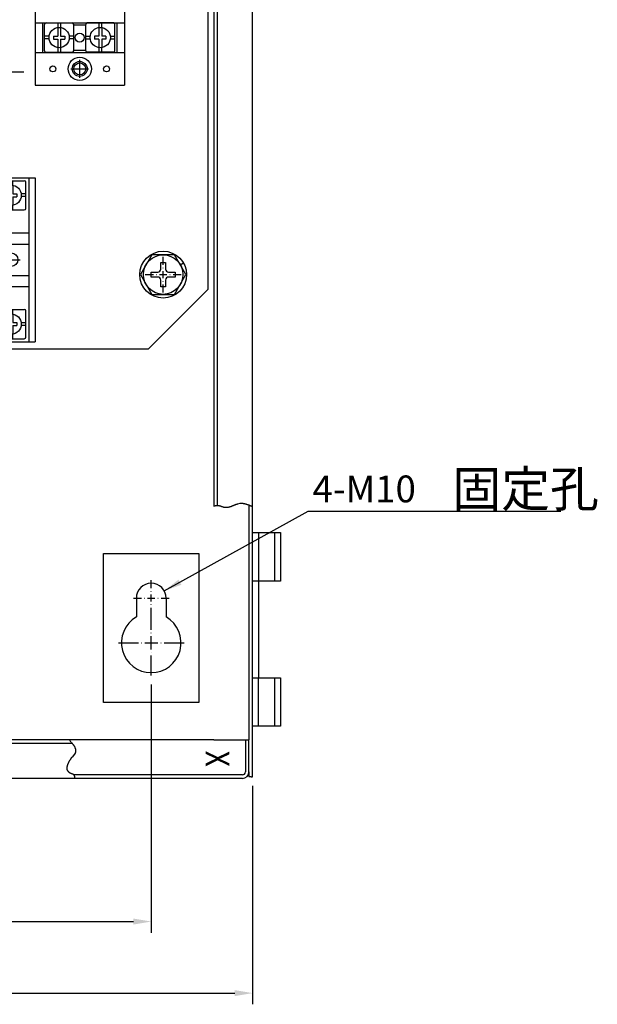
# Model space of a CAD drawing. Extents: x 74 to 1013, y -91 to 594.
# Drawn here: x 461 to 655, y -91 to 240 of the extents above; entities that cross this region are included whole.
import ezdxf
from ezdxf.enums import TextEntityAlignment as Align

# ---------------------------------------------------------------- set-up
doc = ezdxf.new("R2010")
doc.units = 0
doc.layers.get('DEFPOINTS').update_dxf_attribs({"linetype": 'CONTINUOUS'})
for name, color, linetype in [('ASM1', 5, 'CONTINUOUS'), ('DIM', 3, 'CONTINUOUS'), ('E_TEXT', 121, 'CONTINUOUS'), ('PART5', 7, 'CONTINUOUS')]:
    doc.layers.add(name, color=color, linetype=linetype)
doc.styles.add('DAYUMP', font='complex.shx', dxfattribs={"bigfont": 'chineset.shx'})
doc.styles.add('DAYUSP', font='simplex.shx', dxfattribs={"bigfont": 'chineset.shx'})
doc.styles.get("Standard").update_dxf_attribs({"font": 'txt.shx'})
doc.dimstyles.get("Standard").update_dxf_attribs({"dimtxt": 6, "dimasz": 6, "dimexe": 3.75, "dimexo": 3, "dimgap": 2.25, "dimtad": 1, "dimdsep": 46, "dimlunit": 6, "dimtxsty": 'DAYUSP', "dimcen": -3, "dimadec": 0, "dimazin": 0, "dimtfac": 1, "dimtmove": 0, "dimatfit": 3, "dimfxl": 1, "dimtolj": 1, "dimtzin": 0, "dimarcsym": 0})

# ---------------------------------------------------------------- blocks, each defined once
blk = doc.blocks.new('A$C0FA26DB2')
at = {"layer": 'PART5'}
for p, q in [((0, 55), (16, 55)), ((0, 55), (0, 0)), ((2, 55), (2, 0)), ((3.1, 44.7), (3.1, 53.5)), ((3.6, 54), (12.4, 54)), ((7.55, 54), (7.55, 52.47)), ((8.45, 54), (8.45, 52.47)), ((12.9, 44.7), (12.9, 53.5)), ((14, 0), (14, 55)), ((16, 55), (16, 0)), ((4.63, 49.55), (3.1, 49.55)), ((6.1, 49.6), (6.1, 48.6)), ((6.1, 49.6), (7.5, 49.6)), ((7.5, 52.46), (7.5, 49.6)), ((8.5, 52.46), (8.5, 49.6)), ((8.5, 49.6), (9.9, 49.6)), ((9.9, 49.6), (9.9, 48.6)), ((12.9, 49.55), (11.37, 49.55)), ((4.63, 48.65), (3.1, 48.65)), ((6.1, 48.6), (7.5, 48.6)), ((7.5, 48.6), (7.5, 45.74)), ((8.5, 48.6), (9.9, 48.6)), ((8.5, 48.6), (8.5, 45.74)), ((12.9, 48.65), (11.37, 48.65)), ((3.6, 44.2), (12.4, 44.2)), ((7.55, 45.73), (7.55, 44.2)), ((8.45, 45.73), (8.45, 44.2)), ((2, 36.5), (14, 36.5)), ((2, 32.75), (14, 32.75)), ((2, 22.25), (14, 22.25)), ((2, 18.5), (14, 18.5)), ((3.1, 1.5), (3.1, 10.3)), ((3.6, 10.8), (12.4, 10.8)), ((7.55, 10.8), (7.55, 9.27)), ((8.45, 10.8), (8.45, 9.27)), ((12.9, 1.5), (12.9, 10.3)), ((7.5, 9.26), (7.5, 6.4)), ((8.5, 9.26), (8.5, 6.4)), ((4.63, 6.35), (3.1, 6.35)), ((4.63, 5.45), (3.1, 5.45)), ((6.1, 6.4), (6.1, 5.4)), ((6.1, 6.4), (7.5, 6.4)), ((6.1, 5.4), (7.5, 5.4)), ((7.5, 5.4), (7.5, 2.54)), ((8.5, 6.4), (9.9, 6.4)), ((8.5, 5.4), (8.5, 2.54)), ((8.5, 5.4), (9.9, 5.4)), ((9.9, 6.4), (9.9, 5.4)), ((12.9, 6.35), (11.37, 6.35)), ((12.9, 5.45), (11.37, 5.45)), ((0, 0), (16, 0)), ((3.6, 1), (12.4, 1)), ((7.55, 2.53), (7.55, 1)), ((8.45, 2.53), (8.45, 1))]:
    blk.add_line(p, q, dxfattribs=at)
for centre, radius in [((8, 49.1), 3.4), ((8, 27.5), 2.25), ((8, 5.9), 3.4)]:
    blk.add_circle(centre, radius, dxfattribs=at)
for centre, start, end in [((3.6, 53.5), 90, 180), ((12.4, 53.5), 360, 90), ((3.6, 44.7), 180, 270), ((12.4, 44.7), 270, 360), ((3.6, 10.3), 90, 180), ((12.4, 10.3), 360, 90), ((3.6, 1.5), 180, 270), ((12.4, 1.5), 270, 360)]:
    blk.add_arc(centre, 0.5, start, end, dxfattribs=at)
blk = doc.blocks.new('A$C320B0A37')
at = {"layer": 'DIM', "color": 0}
for p, q in [((7.86, 11.16), (7.86, 13.86)), ((7.86, 10.06), (7.86, 10.16)), ((1.86, 7.86), (4.56, 7.86)), ((5.56, 7.86), (5.66, 7.86)), ((6.66, 7.86), (9.06, 7.86)), ((7.86, 6.66), (7.86, 9.06)), ((10.06, 7.86), (10.16, 7.86)), ((11.16, 7.86), (13.86, 7.86)), ((7.86, 5.56), (7.86, 5.66)), ((7.86, 1.86), (7.86, 4.56))]:
    blk.add_line(p, q, dxfattribs=at)
at = {"layer": 'PART5'}
for p, q in [((7.04, 11.94), (8.67, 11.94)), ((7.04, 9.69), (7.04, 11.94)), ((8.67, 11.94), (8.67, 9.69)), ((13.6, 11.17), (14.66, 11.79)), ((3.78, 7.04), (3.78, 8.67)), ((3.78, 8.67), (6.02, 8.67)), ((6.02, 7.04), (3.78, 7.04)), ((9.69, 8.67), (11.94, 8.67)), ((11.94, 7.04), (9.69, 7.04)), ((11.94, 8.67), (11.94, 7.04)), ((7.04, 3.78), (7.04, 6.02)), ((8.67, 3.78), (7.04, 3.78)), ((8.67, 6.02), (8.67, 3.78))]:
    blk.add_line(p, q, dxfattribs=at)
blk.add_lwpolyline([(15.52, 7.86), (11.69, 14.49), (4.03, 14.49), (0.2, 7.86), (4.03, 1.22), (11.69, 1.22), (15.52, 7.86)], dxfattribs=at)
for radius in [7.86, 6.63]:
    blk.add_circle((7.86, 7.86), radius, dxfattribs=at)
for centre, start, end in [((6.02, 9.69), 270, 0), ((6.02, 6.02), 0, 90), ((9.69, 9.69), 180, 270), ((9.69, 6.02), 90, 180)]:
    blk.add_arc(centre, 1.02, start, end, dxfattribs=at)
blk = doc.blocks.new('*D22')
at = {"layer": 'DEFPOINTS', "color": 0}
for p in [(159.58, -14.42), (539.58, -14.42), (539.58, -86.92)]:
    blk.add_point(p, dxfattribs=at)
at = {"layer": 'DIM', "color": 0, "lineweight": -2}
for p, q in [((159.58, -17.42), (159.58, -90.67)), ((539.58, -17.42), (539.58, -90.67)), ((165.58, -86.92), (533.58, -86.92))]:
    blk.add_line(p, q, dxfattribs=at)
at = {"layer": 'DIM', "color": 0}
for points in [[(165.58, -85.92), (165.58, -87.92), (159.58, -86.92)], [(533.58, -85.92), (533.58, -87.92), (539.58, -86.92)]]:
    blk.add_solid(points, dxfattribs=at)
at = {"layer": 'DIM', "color": 0, "insert": (349.58, -81.67), "char_height": 6, "attachment_point": 5, "style": 'DAYUSP'}
blk.add_mtext('\\A1;380', dxfattribs=at)
blk = doc.blocks.new('*D21')
at = {"layer": 'DEFPOINTS', "color": 0}
for p in [(193.58, 19.58), (505.58, 19.58), (505.58, -62.92)]:
    blk.add_point(p, dxfattribs=at)
at = {"layer": 'DIM', "color": 0, "lineweight": -2}
for p, q in [((193.58, 16.58), (193.58, -66.67)), ((505.58, 16.58), (505.58, -66.67)), ((199.58, -62.92), (499.58, -62.92))]:
    blk.add_line(p, q, dxfattribs=at)
at = {"layer": 'DIM', "color": 0}
for points in [[(199.58, -61.92), (199.58, -63.92), (193.58, -62.92)], [(499.58, -61.92), (499.58, -63.92), (505.58, -62.92)]]:
    blk.add_solid(points, dxfattribs=at)
at = {"layer": 'DIM', "color": 0, "insert": (349.58, -57.67), "char_height": 6, "attachment_point": 5, "style": 'DAYUSP'}
blk.add_mtext('\\A1;312', dxfattribs=at)

msp = doc.modelspace()

# ---------------------------------------------------------------- linework, layer by layer
at = {"layer": 'ASM1', "color": 7, "lineweight": 30, "ltscale": 4}
for p, q in [((489.577, 10.576), (489.577, 60.576)), ((489.577, 60.576), (521.577, 60.576)), ((521.577, 60.576), (521.577, 10.576)), ((521.577, 10.576), (489.577, 10.576))]:
    msp.add_line(p, q, dxfattribs=at)
at = {"layer": 'DIM', "color": 7, "lineweight": 30}
for p, q in [((481.577, 220.076), (481.577, 226.076)), ((478.577, 223.076), (484.577, 223.076)), ((455.577, 159.076), (461.577, 159.076)), ((505.577, 48.876), (505.577, 51.576)), ((505.577, 47.776), (505.577, 47.876)), ((505.577, 44.376), (505.577, 46.776)), ((499.577, 45.576), (502.277, 45.576)), ((503.277, 45.576), (503.377, 45.576)), ((504.377, 45.576), (506.777, 45.576)), ((505.577, 43.276), (505.577, 43.376)), ((507.777, 45.576), (507.877, 45.576)), ((508.877, 45.576), (511.577, 45.576)), ((505.577, 39.576), (505.577, 42.276)), ((505.577, 34.876), (505.577, 41.576)), ((505.577, 33.776), (505.577, 33.876)), ((494.577, 30.576), (501.277, 30.576)), ((502.277, 30.576), (502.377, 30.576)), ((503.377, 30.576), (507.777, 30.576)), ((505.577, 28.376), (505.577, 32.776)), ((508.777, 30.576), (508.877, 30.576)), ((509.877, 30.576), (516.577, 30.576)), ((505.577, 27.276), (505.577, 27.376)), ((505.577, 19.576), (505.577, 26.276))]:
    msp.add_line(p, q, dxfattribs=at)
at = {"layer": 'PART5', "color": 7, "lineweight": 30}
for p, q in [((539.577, -4.424), (539.577, 545.576)), ((526.577, 533.076), (526.577, 76.306)), ((527.777, 76.48), (527.777, 534.276)), ((524.577, 469.076), (524.577, 149.076)), ((466.577, 381.576), (466.577, 217.576)), ((496.577, 381.576), (496.577, 217.576)), ((466.577, 238.576), (496.577, 238.576)), ((469.077, 238.576), (469.077, 228.576)), ((469.777, 229.176), (469.777, 237.976)), ((470.277, 238.476), (479.077, 238.476)), ((474.227, 238.476), (474.227, 236.946)), ((475.127, 238.476), (475.127, 236.946)), ((479.577, 229.176), (479.577, 237.976)), ((479.577, 237.826), (483.577, 237.826)), ((483.577, 229.176), (483.577, 237.976)), ((492.877, 238.476), (484.077, 238.476)), ((488.027, 238.476), (488.027, 236.946)), ((488.927, 238.476), (488.927, 236.946)), ((493.377, 229.176), (493.377, 237.976)), ((494.077, 238.576), (494.077, 228.576)), ((474.177, 236.939), (474.177, 234.076)), ((475.177, 236.939), (475.177, 234.076)), ((487.977, 236.939), (487.977, 234.076)), ((488.977, 236.939), (488.977, 234.076)), ((471.307, 234.026), (469.777, 234.026)), ((471.307, 233.126), (469.777, 233.126)), ((472.777, 234.076), (474.177, 234.076)), ((472.777, 234.076), (472.777, 233.076)), ((472.777, 233.076), (474.177, 233.076)), ((474.177, 233.076), (474.177, 230.213)), ((475.177, 234.076), (476.577, 234.076)), ((475.177, 233.076), (476.577, 233.076)), ((475.177, 233.076), (475.177, 230.213)), ((476.577, 234.076), (476.577, 233.076)), ((479.577, 234.026), (478.047, 234.026)), ((479.577, 233.126), (478.047, 233.126)), ((483.577, 234.026), (485.107, 234.026)), ((483.577, 233.126), (485.107, 233.126)), ((487.977, 234.076), (486.577, 234.076)), ((486.577, 234.076), (486.577, 233.076)), ((487.977, 233.076), (486.577, 233.076)), ((487.977, 233.076), (487.977, 230.213)), ((490.377, 234.076), (488.977, 234.076)), ((490.377, 233.076), (488.977, 233.076)), ((488.977, 233.076), (488.977, 230.213)), ((490.377, 234.076), (490.377, 233.076)), ((491.847, 234.026), (493.377, 234.026)), ((491.847, 233.126), (493.377, 233.126)), ((466.577, 228.576), (496.577, 228.576)), ((470.277, 228.676), (479.077, 228.676)), ((474.227, 230.206), (474.227, 228.676)), ((475.127, 230.206), (475.127, 228.676)), ((479.577, 229.326), (483.577, 229.326)), ((492.877, 228.676), (484.077, 228.676)), ((488.027, 230.206), (488.027, 228.676)), ((488.927, 230.206), (488.927, 228.676)), ((466.577, 217.576), (496.577, 217.576)), ((524.577, 149.076), (504.577, 129.076)), ((504.577, 129.076), (281.477, 129.076)), ((526.593, 76.306), (526.577, 76.306)), ((538.377, 76.725), (538.377, -1.924)), ((539.577, 75.95), (539.518, 76.103)), ((541.577, 67.576), (541.577, 51.276)), ((546.977, 67.576), (546.977, 51.276)), ((541.577, 51.276), (541.577, 18.876)), ((500.577, 45.576), (500.577, 39.236)), ((510.577, 45.576), (510.577, 39.236)), ((541.577, 2.576), (541.577, 18.876)), ((546.977, 18.876), (546.977, 2.576)), ((526.577, -1.924), (172.777, -1.924)), ((172.777, -3.124), (479, -3.124)), ((478.141, -1.924), (478.352, -2.431)), ((526.577, -1.924), (530.718, -1.924)), ((530.718, -1.924), (537.177, -1.924)), ((537.177, -1.924), (537.177, -12.724)), ((537.177, -1.924), (538.377, -1.924)), ((538.377, -12.724), (538.377, -1.924)), ((539.577, -14.424), (539.577, -4.424)), ((538.377, -12.724), (538.377, -14.424)), ((536.177, -14.924), (160.077, -14.924)), ((536.177, -13.724), (479.572, -13.724)), ((539.077, -14.424), (538.377, -14.424)), ((539.077, -14.424), (539.577, -14.424))]:
    msp.add_line(p, q, dxfattribs=at)
for points in [[(539.518, 76.103), (539.489, 76.132), (539.46, 76.161), (539.431, 76.19), (539.402, 76.219), (539.373, 76.248), (539.343, 76.277), (539.256, 76.306), (539.227, 76.335), (539.169, 76.364), (539.111, 76.393), (539.053, 76.422), (538.995, 76.451), (538.879, 76.51), (538.734, 76.539), (538.617, 76.597), (538.53, 76.655), (538.414, 76.713), (538.327, 76.742), (538.153, 76.8), (538.095, 76.829), (538.037, 76.858), (537.92, 76.887), (537.688, 76.945), (537.543, 77.003), (537.456, 77.032), (537.339, 77.061), (537.194, 77.09), (537.078, 77.119), (536.962, 77.149), (536.875, 77.178), (536.788, 77.207), (536.671, 77.236), (536.497, 77.236), (536.439, 77.265), (536.352, 77.294), (536.236, 77.294), (536.091, 77.294), (535.974, 77.294), (535.8, 77.294), (535.626, 77.294), (535.51, 77.265), (535.306, 77.265), (534.522, 77.09), (534.406, 77.061), (534.261, 77.003), (534.145, 76.974), (533.999, 76.916), (533.854, 76.887), (533.709, 76.829), (533.593, 76.771), (533.419, 76.713), (533.302, 76.655), (533.186, 76.597), (533.07, 76.568), (532.954, 76.51), (532.838, 76.48), (532.722, 76.422), (532.605, 76.364), (532.547, 76.335), (532.402, 76.248), (532.315, 76.219), (532.199, 76.19), (532.054, 76.161), (531.937, 76.132), (531.792, 76.074), (531.705, 76.074), (531.589, 76.045), (531.444, 76.016), (531.298, 76.016), (531.182, 76.016), (531.008, 75.987), (530.834, 75.987), (530.747, 75.987), (530.63, 75.987), (530.514, 75.987), (530.456, 75.987), (530.427, 75.987), (530.282, 75.987), (530.137, 75.987), (530.05, 75.987), (529.933, 76.016), (529.788, 76.045), (529.701, 76.074), (529.527, 76.132), (529.411, 76.161), (529.294, 76.19), (529.207, 76.219), (529.149, 76.248), (529.12, 76.277), (529.033, 76.306), (528.946, 76.335), (528.888, 76.364), (528.801, 76.393), (528.714, 76.422), (528.626, 76.451), (528.539, 76.48), (528.452, 76.48), (528.394, 76.48), (528.307, 76.48), (528.22, 76.48), (528.075, 76.48), (528.017, 76.48), (527.958, 76.48), (527.871, 76.48), (527.813, 76.48), (527.755, 76.48), (527.61, 76.48), (527.523, 76.48), (527.465, 76.48), (527.378, 76.48), (527.319, 76.48), (527.29, 76.48), (527.232, 76.48), (527.203, 76.48), (527.145, 76.48), (527.116, 76.48), (527.087, 76.48), (527.058, 76.48), (527.029, 76.48), (526.971, 76.451), (526.942, 76.422), (526.913, 76.422), (526.884, 76.422), (526.855, 76.422), (526.826, 76.422), (526.797, 76.422), (526.768, 76.422), (526.739, 76.422), (526.739, 76.393), (526.71, 76.393), (526.681, 76.364), (526.651, 76.364), (526.622, 76.364), (526.593, 76.364), (526.593, 76.335), (526.593, 76.306)], [(539.577, 67.576), (548.977, 67.576), (548.977, 51.276), (539.577, 51.276)], [(539.577, 18.876), (548.977, 18.876), (548.977, 2.576), (539.577, 2.576)], [(478.352, -2.431), (478.555, -2.663), (478.73, -2.837), (478.875, -2.953), (478.991, -3.099), (479.02, -3.186), (479.136, -3.273), (479.223, -3.389), (479.311, -3.563), (479.456, -3.65), (479.543, -3.767), (479.63, -3.883), (479.659, -3.97), (479.746, -4.086), (479.833, -4.231), (479.891, -4.319), (479.92, -4.435), (479.92, -4.551), (479.95, -4.609), (479.979, -4.696), (480.037, -4.754), (480.066, -4.841), (480.095, -4.899), (480.124, -4.987), (480.124, -5.045), (480.153, -5.132), (480.182, -5.219), (480.182, -5.306), (480.211, -5.48), (480.211, -5.567), (480.211, -5.654), (480.211, -5.713), (480.211, -5.771), (480.211, -5.829), (480.211, -5.887), (480.182, -5.974), (480.182, -6.09), (480.153, -6.206), (480.124, -6.264), (480.095, -6.323), (480.095, -6.381), (480.095, -6.468), (479.194, -7.659), (479.107, -7.746), (479.02, -7.804), (478.962, -7.862), (478.817, -7.92), (478.759, -8.036), (478.672, -8.123), (478.614, -8.268), (478.555, -8.356), (478.497, -8.53), (478.41, -8.617), (478.323, -8.704), (478.265, -8.762), (478.178, -8.849), (478.12, -8.965), (478.004, -9.082), (477.975, -9.256), (477.887, -9.372), (477.858, -9.546), (477.829, -9.663), (477.742, -9.779), (477.684, -9.953), (477.626, -10.04), (477.539, -10.156), (477.51, -10.243), (477.452, -10.33), (477.423, -10.447), (477.394, -10.563), (477.394, -10.65), (477.365, -10.737), (477.336, -10.882), (477.307, -10.969), (477.278, -11.086), (477.278, -11.231), (477.278, -11.347), (477.278, -11.492), (477.278, -11.608), (477.278, -11.725), (477.307, -11.812), (477.307, -11.928), (477.365, -12.044), (477.394, -12.131), (477.394, -12.247), (477.423, -12.305), (477.51, -12.393), (477.655, -12.509), (477.829, -12.625), (477.858, -12.712), (477.916, -12.828), (478.033, -12.886), (478.12, -12.944), (478.207, -13.003), (478.294, -13.032), (478.41, -13.061), (478.41, -13.09), (478.439, -13.119), (478.497, -13.148), (478.584, -13.177), (478.672, -13.206), (478.759, -13.206), (478.788, -13.206), (478.846, -13.235), (478.933, -13.264), (478.991, -13.293), (479.02, -13.293), (479.078, -13.322), (479.107, -13.322), (479.136, -13.322), (479.165, -13.322), (479.194, -13.322), (479.194, -13.351), (479.223, -13.38), (479.252, -13.38), (479.282, -13.38), (479.311, -13.409), (479.34, -13.438), (479.369, -13.467), (479.369, -13.496), (479.398, -13.525), (479.456, -13.554), (479.514, -13.641), (479.572, -13.7), (479.572, -13.729), (479.601, -13.758), (479.63, -13.816), (479.659, -13.874), (479.659, -13.932), (479.659, -13.961), (479.688, -13.99), (479.688, -14.048), (479.717, -14.077), (479.717, -14.106), (479.717, -14.135), (479.746, -14.164), (479.746, -14.193), (479.775, -14.193), (479.775, -14.222), (479.775, -14.251), (479.775, -14.28), (479.775, -14.309), (479.775, -14.339), (479.775, -14.368), (479.775, -14.397), (479.775, -14.426), (479.775, -14.455), (479.775, -14.484), (479.775, -14.513), (479.775, -14.542), (479.775, -14.571), (479.804, -14.571), (479.804, -14.6), (479.804, -14.629), (479.804, -14.658), (479.804, -14.687), (479.804, -14.716), (479.775, -14.716), (479.775, -14.745), (479.775, -14.774), (479.804, -14.774), (479.891, -14.774), (479.891, -14.803), (479.92, -14.803)]]:
    msp.add_lwpolyline(points, dxfattribs=at)
for centre, radius in [((474.677, 233.576), 3.4), ((481.577, 233.576), 1.5), ((488.477, 233.576), 3.4), ((481.577, 223.076), 3.9), ((481.577, 223.076), 2.5), ((481.577, 223.076), 2), ((472.577, 223.076), 1.006), ((490.577, 223.076), 1.006)]:
    msp.add_circle(centre, radius, dxfattribs=at)
for centre, radius, start, end in [((470.277, 237.976), 0.5, 90, 180), ((479.077, 237.976), 0.5, 360, 90), ((484.077, 237.976), 0.5, 90, 180), ((492.877, 237.976), 0.5, 0, 90), ((470.277, 229.176), 0.5, 180, 270), ((479.077, 229.176), 0.5, 270, 360), ((484.077, 229.176), 0.5, 180, 270), ((492.877, 229.176), 0.5, 270, 0), ((505.577, 45.576), 5, 0, 180), ((505.577, 30.576), 10, 120, 60), ((536.177, -12.724), 2.2, 270, 0), ((536.177, -12.724), 1, 270, 0)]:
    msp.add_arc(centre, radius, start, end, dxfattribs=at)

# ---------------------------------------------------------------- block references
for name, p in [('A$C0FA26DB2', (450.577, 131.576)), ('A$C320B0A37', (501.72, 146.219))]:
    msp.add_blockref(name, p, dxfattribs=at)

# ---------------------------------------------------------------- texts
at = {"layer": 'E_TEXT', "color": 7, "style": 'DAYUMP'}
for s, height, p in [('固定孔', 12, (606.667, 82.191)), ('4-M10', 9, (559.7, 82.191))]:
    msp.add_text(s, height=height, dxfattribs=at).set_placement(p, align=Align.MIDDLE_LEFT)
at = {"layer": 'PART5', "color": 7, "lineweight": 30, "width": 0.875}
msp.add_text('X', height=8, rotation=270, dxfattribs=at).set_placement((523.791, -5.565))

# ---------------------------------------------------------------- dimensions: what is measured, and where the dimension line sits
at = {"layer": 'DIM', "color": 7}
for base, p1, p2, picture, middle in [((505.577, -62.924), (193.577, 19.576), (505.577, 19.576), '*D21', (349.577, -57.674)), ((539.577, -86.924), (159.577, -14.424), (539.577, -14.424), '*D22', (349.577, -81.674))]:
    dim = msp.add_linear_dim(base=base, p1=p1, p2=p2, dimstyle='Standard', dxfattribs=at)
    dim.commit()
    dim.dimension.update_dxf_attribs({"geometry": picture, "text_midpoint": middle})

# ---------------------------------------------------------------- leaders
for points in [[(376.827, 203.076), (382.619, 222.104), (462.857, 222.104)], [(509.953, 47.996), (558.253, 74.704), (642.978, 74.704)]]:
    msp.add_leader(points, dimstyle='Standard', dxfattribs=at)

doc.saveas('drawing.dxf')
